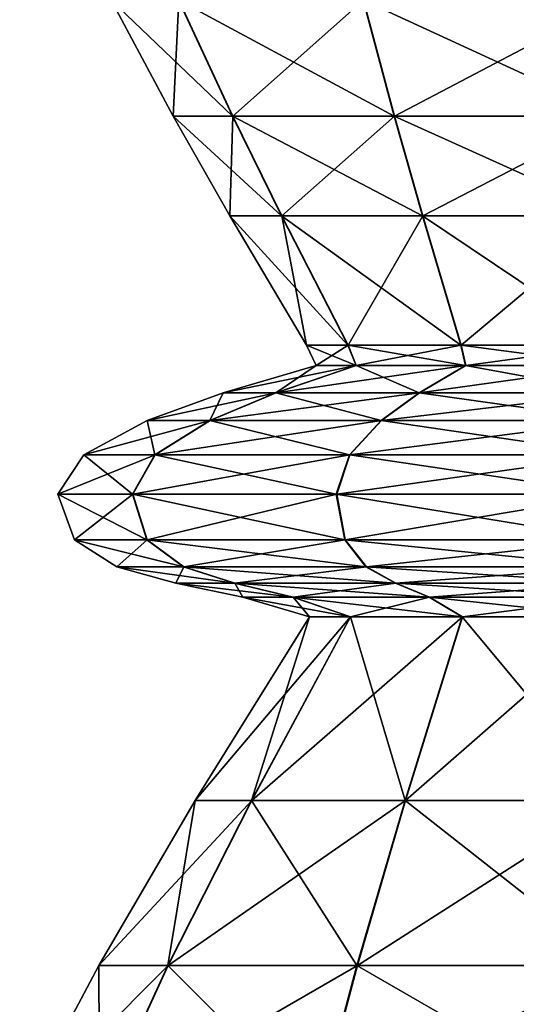
# Model space of a CAD drawing. Units: metres. Extents: x -5.6 to 5.6, y -3.2 to 3.2.
# Drawn here: x 3.9 to 4.1, y -0.8 to -0.4 of the extents above; entities that cross this region are included whole.
import ezdxf

# ---------------------------------------------------------------- set-up
doc = ezdxf.new("R2010")
doc.units = ezdxf.units.M

msp = doc.modelspace()

# ---------------------------------------------------------------- linework, layer by layer
at = {"layer": 'Untitled-1'}
for points in [[(3.926932, -0.384274, 2.843111), (3.976769, -0.431957, 2.752439), (3.952478, -0.431957, 2.843111)], [(3.926932, -0.384274, 2.843111), (3.954644, -0.384274, 2.739668), (3.976769, -0.431957, 2.752439)], [(3.954767, -0.384274, 2.946767), (3.926932, -0.384274, 2.843111), (3.952478, -0.431957, 2.843111)], [(3.926932, -0.384274, -2.506888), (3.976769, -0.431957, -2.59756), (3.952478, -0.431957, -2.506888)], [(3.926932, -0.384274, -2.506888), (3.954644, -0.384274, -2.610331), (3.976769, -0.431957, -2.59756)], [(3.954767, -0.384274, -2.403233), (3.926932, -0.384274, -2.506888), (3.952478, -0.431957, -2.506888)], [(3.954767, -0.384274, 2.946767), (3.952478, -0.431957, 2.843111), (3.976876, -0.431957, 2.933969)], [(3.954767, -0.384274, -2.403233), (3.952478, -0.431957, -2.506888), (3.976876, -0.431957, -2.41603)], [(3.954644, -0.384274, 2.739668), (4.043135, -0.431957, 2.686053), (3.976769, -0.431957, 2.752439)], [(3.954644, -0.384274, 2.739668), (4.030357, -0.384274, 2.663932), (4.043135, -0.431957, 2.686053)], [(3.954644, -0.384274, -2.610331), (4.043135, -0.431957, -2.663946), (3.976769, -0.431957, -2.59756)], [(3.954644, -0.384274, -2.610331), (4.030357, -0.384274, -2.686067), (4.043135, -0.431957, -2.663946)], [(4.03057, -0.384274, 3.022412), (3.954767, -0.384274, 2.946767), (3.976876, -0.431957, 2.933969)], [(4.03057, -0.384274, -2.327587), (3.954767, -0.384274, -2.403233), (3.976876, -0.431957, -2.41603)], [(4.03057, -0.384274, 3.022412), (3.976876, -0.431957, 2.933969), (4.043322, -0.431957, 3.000276)], [(4.03057, -0.384274, -2.327587), (3.976876, -0.431957, -2.41603), (4.043322, -0.431957, -2.349723)], [(4.030357, -0.384274, 2.663932), (4.133799, -0.431957, 2.661736), (4.043135, -0.431957, 2.686053)], [(4.030357, -0.384274, 2.663932), (4.133791, -0.384274, 2.636189), (4.133799, -0.431957, 2.661736)], [(4.030357, -0.384274, -2.686067), (4.133799, -0.431957, -2.688264), (4.043135, -0.431957, -2.663946)], [(4.030357, -0.384274, -2.686067), (4.133791, -0.384274, -2.71381), (4.133799, -0.431957, -2.688264)], [(4.134038, -0.384274, 3.050032), (4.03057, -0.384274, 3.022412), (4.043322, -0.431957, 3.000276)], [(4.134038, -0.384274, -2.299967), (4.03057, -0.384274, -2.327587), (4.043322, -0.431957, -2.349723)], [(4.134038, -0.384274, 3.050032), (4.043322, -0.431957, 3.000276), (4.134015, -0.431957, 3.024486)], [(4.134038, -0.384274, -2.299967), (4.043322, -0.431957, -2.349723), (4.134015, -0.431957, -2.325514)], [(3.952478, -0.431957, 2.843111), (3.996939, -0.472776, 2.764081), (3.975767, -0.472776, 2.843111)], [(3.952478, -0.431957, 2.843111), (3.976769, -0.431957, 2.752439), (3.996939, -0.472776, 2.764081)], [(3.976876, -0.431957, 2.933969), (3.952478, -0.431957, 2.843111), (3.975767, -0.472776, 2.843111)], [(3.952478, -0.431957, -2.506888), (3.996939, -0.472776, -2.585918), (3.975767, -0.472776, -2.506888)], [(3.952478, -0.431957, -2.506888), (3.976769, -0.431957, -2.59756), (3.996939, -0.472776, -2.585918)], [(3.976876, -0.431957, -2.41603), (3.952478, -0.431957, -2.506888), (3.975767, -0.472776, -2.506888)], [(3.976876, -0.431957, 2.933969), (3.975767, -0.472776, 2.843111), (3.997033, -0.472776, 2.922303)], [(3.976876, -0.431957, -2.41603), (3.975767, -0.472776, -2.506888), (3.997033, -0.472776, -2.427696)], [(3.976769, -0.431957, 2.752439), (4.054783, -0.472776, 2.70622), (3.996939, -0.472776, 2.764081)], [(3.976769, -0.431957, 2.752439), (4.043135, -0.431957, 2.686053), (4.054783, -0.472776, 2.70622)], [(3.976769, -0.431957, -2.59756), (4.054783, -0.472776, -2.643779), (3.996939, -0.472776, -2.585918)], [(3.976769, -0.431957, -2.59756), (4.043135, -0.431957, -2.663946), (4.054783, -0.472776, -2.643779)], [(4.043322, -0.431957, 3.000276), (3.976876, -0.431957, 2.933969), (3.997033, -0.472776, 2.922303)], [(4.043322, -0.431957, -2.349723), (3.976876, -0.431957, -2.41603), (3.997033, -0.472776, -2.427696)], [(4.043322, -0.431957, 3.000276), (3.997033, -0.472776, 2.922303), (4.054946, -0.472776, 2.980096)], [(4.043322, -0.431957, -2.349723), (3.997033, -0.472776, -2.427696), (4.054946, -0.472776, -2.369904)], [(4.043135, -0.431957, 2.686053), (4.133806, -0.472776, 2.685025), (4.054783, -0.472776, 2.70622)], [(4.043135, -0.431957, 2.686053), (4.133799, -0.431957, 2.661736), (4.133806, -0.472776, 2.685025)], [(4.043135, -0.431957, -2.663946), (4.133806, -0.472776, -2.664975), (4.054783, -0.472776, -2.643779)], [(4.043135, -0.431957, -2.663946), (4.133799, -0.431957, -2.688264), (4.133806, -0.472776, -2.664975)], [(4.134015, -0.431957, 3.024486), (4.043322, -0.431957, 3.000276), (4.054946, -0.472776, 2.980096)], [(4.134015, -0.431957, -2.325514), (4.043322, -0.431957, -2.349723), (4.054946, -0.472776, -2.369904)], [(4.134015, -0.431957, 3.024486), (4.054946, -0.472776, 2.980096), (4.133995, -0.472776, 3.001197)], [(4.134015, -0.431957, -2.325514), (4.054946, -0.472776, -2.369904), (4.133995, -0.472776, -2.348803)], [(3.975767, -0.472776, 2.843111), (4.024137, -0.525898, 2.779781), (4.007172, -0.525898, 2.843111)], [(3.975767, -0.472776, 2.843111), (3.996939, -0.472776, 2.764081), (4.024137, -0.525898, 2.779781)], [(3.997033, -0.472776, 2.922303), (3.975767, -0.472776, 2.843111), (4.007172, -0.525898, 2.843111)], [(3.975767, -0.472776, -2.506888), (4.024137, -0.525898, -2.570218), (4.007172, -0.525898, -2.506888)], [(3.975767, -0.472776, -2.506888), (3.996939, -0.472776, -2.585918), (4.024137, -0.525898, -2.570218)], [(3.997033, -0.472776, -2.427696), (3.975767, -0.472776, -2.506888), (4.007172, -0.525898, -2.506888)], [(3.996939, -0.472776, 2.764081), (4.070491, -0.525898, 2.733414), (4.024137, -0.525898, 2.779781)], [(3.996939, -0.472776, 2.764081), (4.054783, -0.472776, 2.70622), (4.070491, -0.525898, 2.733414)], [(3.996939, -0.472776, -2.585918), (4.070491, -0.525898, -2.616585), (4.024137, -0.525898, -2.570218)], [(3.996939, -0.472776, -2.585918), (4.054783, -0.472776, -2.643779), (4.070491, -0.525898, -2.616585)], [(4.054946, -0.472776, 2.980096), (3.997033, -0.472776, 2.922303), (4.024213, -0.525898, 2.90657)], [(3.997033, -0.472776, 2.922303), (4.007172, -0.525898, 2.843111), (4.024213, -0.525898, 2.90657)], [(4.054946, -0.472776, -2.369904), (3.997033, -0.472776, -2.427696), (4.024213, -0.525898, -2.443429)], [(3.997033, -0.472776, -2.427696), (4.007172, -0.525898, -2.506888), (4.024213, -0.525898, -2.443429)], [(4.054946, -0.472776, 2.980096), (4.024213, -0.525898, 2.90657), (4.070621, -0.525898, 2.952882)], [(4.054946, -0.472776, -2.369904), (4.024213, -0.525898, -2.443429), (4.070621, -0.525898, -2.397117)], [(4.054783, -0.472776, 2.70622), (4.133816, -0.525898, 2.71643), (4.070491, -0.525898, 2.733414)], [(4.054783, -0.472776, 2.70622), (4.133806, -0.472776, 2.685025), (4.133816, -0.525898, 2.71643)], [(4.054783, -0.472776, -2.643779), (4.133816, -0.525898, -2.63357), (4.070491, -0.525898, -2.616585)], [(4.054783, -0.472776, -2.643779), (4.133806, -0.472776, -2.664975), (4.133816, -0.525898, -2.63357)], [(4.133995, -0.472776, 3.001197), (4.054946, -0.472776, 2.980096), (4.070621, -0.525898, 2.952882)], [(4.133995, -0.472776, -2.348803), (4.054946, -0.472776, -2.369904), (4.070621, -0.525898, -2.397117)], [(4.133995, -0.472776, 3.001197), (4.070621, -0.525898, 2.952882), (4.133966, -0.525898, 2.969792)], [(4.133995, -0.472776, -2.348803), (4.070621, -0.525898, -2.397117), (4.133966, -0.525898, -2.380207)], [(4.007172, -0.525898, 2.843111), (4.027527, -0.534241, 2.781738), (4.011086, -0.534241, 2.843111)], [(4.007172, -0.525898, 2.843111), (4.024137, -0.525898, 2.779781), (4.027527, -0.534241, 2.781738)], [(4.024213, -0.525898, 2.90657), (4.007172, -0.525898, 2.843111), (4.011086, -0.534241, 2.843111)], [(4.007172, -0.525898, -2.506888), (4.027527, -0.534241, -2.568262), (4.011086, -0.534241, -2.506888)], [(4.007172, -0.525898, -2.506888), (4.024137, -0.525898, -2.570218), (4.027527, -0.534241, -2.568262)], [(4.024213, -0.525898, -2.443429), (4.007172, -0.525898, -2.506888), (4.011086, -0.534241, -2.506888)], [(4.024213, -0.525898, 2.90657), (4.011086, -0.534241, 2.843111), (4.027601, -0.534241, 2.90461)], [(4.024213, -0.525898, -2.443429), (4.011086, -0.534241, -2.506888), (4.027601, -0.534241, -2.445389)], [(4.024137, -0.525898, 2.779781), (4.072448, -0.534241, 2.736803), (4.027527, -0.534241, 2.781738)], [(4.024137, -0.525898, 2.779781), (4.070491, -0.525898, 2.733414), (4.072448, -0.534241, 2.736803)], [(4.024137, -0.525898, -2.570218), (4.072448, -0.534241, -2.613196), (4.027527, -0.534241, -2.568262)], [(4.024137, -0.525898, -2.570218), (4.070491, -0.525898, -2.616585), (4.072448, -0.534241, -2.613196)], [(4.070621, -0.525898, 2.952882), (4.024213, -0.525898, 2.90657), (4.027601, -0.534241, 2.90461)], [(4.070621, -0.525898, -2.397117), (4.024213, -0.525898, -2.443429), (4.027601, -0.534241, -2.445389)], [(4.070621, -0.525898, 2.952882), (4.027601, -0.534241, 2.90461), (4.072575, -0.534241, 2.949491)], [(4.070621, -0.525898, -2.397117), (4.027601, -0.534241, -2.445389), (4.072575, -0.534241, -2.400508)], [(4.070491, -0.525898, 2.733414), (4.133817, -0.534241, 2.720343), (4.072448, -0.534241, 2.736803)], [(4.070491, -0.525898, 2.733414), (4.133816, -0.525898, 2.71643), (4.133817, -0.534241, 2.720343)], [(4.070491, -0.525898, -2.616585), (4.133817, -0.534241, -2.629656), (4.072448, -0.534241, -2.613196)], [(4.070491, -0.525898, -2.616585), (4.133816, -0.525898, -2.63357), (4.133817, -0.534241, -2.629656)], [(4.133966, -0.525898, 2.969792), (4.070621, -0.525898, 2.952882), (4.072575, -0.534241, 2.949491)], [(4.133966, -0.525898, -2.380207), (4.070621, -0.525898, -2.397117), (4.072575, -0.534241, -2.400508)], [(4.133966, -0.525898, 2.969792), (4.072575, -0.534241, 2.949491), (4.133963, -0.534241, 2.965878)], [(4.133966, -0.525898, -2.380207), (4.072575, -0.534241, -2.400508), (4.133963, -0.534241, -2.384121)], [(4.011086, -0.534241, 2.843111), (3.994558, -0.545389, 2.762707), (3.973018, -0.545389, 2.843111)], [(4.027601, -0.534241, 2.90461), (3.973018, -0.545389, 2.843111), (3.994653, -0.545389, 2.92368)], [(4.027601, -0.534241, 2.90461), (4.011086, -0.534241, 2.843111), (3.973018, -0.545389, 2.843111)], [(4.011086, -0.534241, -2.506888), (3.994558, -0.545389, -2.587292), (3.973018, -0.545389, -2.506888)], [(4.027601, -0.534241, -2.445389), (3.973018, -0.545389, -2.506888), (3.994653, -0.545389, -2.42632)], [(4.027601, -0.534241, -2.445389), (4.011086, -0.534241, -2.506888), (3.973018, -0.545389, -2.506888)], [(4.011086, -0.534241, 2.843111), (4.027527, -0.534241, 2.781738), (3.994558, -0.545389, 2.762707)], [(4.027527, -0.534241, 2.781738), (4.053408, -0.545389, 2.703839), (3.994558, -0.545389, 2.762707)], [(4.011086, -0.534241, -2.506888), (4.027527, -0.534241, -2.568262), (3.994558, -0.545389, -2.587292)], [(4.027527, -0.534241, -2.568262), (4.053408, -0.545389, -2.64616), (3.994558, -0.545389, -2.587292)], [(4.072575, -0.534241, 2.949491), (3.994653, -0.545389, 2.92368), (4.053573, -0.545389, 2.982478)], [(4.072575, -0.534241, 2.949491), (4.027601, -0.534241, 2.90461), (3.994653, -0.545389, 2.92368)], [(4.072575, -0.534241, -2.400508), (3.994653, -0.545389, -2.42632), (4.053573, -0.545389, -2.367522)], [(4.072575, -0.534241, -2.400508), (4.027601, -0.534241, -2.445389), (3.994653, -0.545389, -2.42632)], [(4.027527, -0.534241, 2.781738), (4.072448, -0.534241, 2.736803), (4.053408, -0.545389, 2.703839)], [(4.027527, -0.534241, -2.568262), (4.072448, -0.534241, -2.613196), (4.053408, -0.545389, -2.64616)], [(4.072448, -0.534241, 2.736803), (4.133806, -0.545389, 2.682275), (4.053408, -0.545389, 2.703839)], [(4.072448, -0.534241, -2.613196), (4.133806, -0.545389, -2.667724), (4.053408, -0.545389, -2.64616)], [(4.133963, -0.534241, 2.965878), (4.053573, -0.545389, 2.982478), (4.133996, -0.545389, 3.003946)], [(4.133963, -0.534241, 2.965878), (4.072575, -0.534241, 2.949491), (4.053573, -0.545389, 2.982478)], [(4.133963, -0.534241, -2.384121), (4.053573, -0.545389, -2.367522), (4.133996, -0.545389, -2.346053)], [(4.133963, -0.534241, -2.384121), (4.072575, -0.534241, -2.400508), (4.053573, -0.545389, -2.367522)], [(4.072448, -0.534241, 2.736803), (4.133817, -0.534241, 2.720343), (4.133806, -0.545389, 2.682275)], [(4.072448, -0.534241, -2.613196), (4.133817, -0.534241, -2.629656), (4.133806, -0.545389, -2.667724)], [(3.973018, -0.545389, 2.843111), (3.967482, -0.556701, 2.747079), (3.941756, -0.556701, 2.843111)], [(3.994653, -0.545389, 2.92368), (3.941756, -0.556701, 2.843111), (3.967596, -0.556701, 2.93934)], [(3.994653, -0.545389, 2.92368), (3.973018, -0.545389, 2.843111), (3.941756, -0.556701, 2.843111)], [(3.973018, -0.545389, -2.506888), (3.967482, -0.556701, -2.602921), (3.941756, -0.556701, -2.506888)], [(3.994653, -0.545389, -2.42632), (3.941756, -0.556701, -2.506888), (3.967596, -0.556701, -2.410659)], [(3.994653, -0.545389, -2.42632), (3.973018, -0.545389, -2.506888), (3.941756, -0.556701, -2.506888)], [(3.973018, -0.545389, 2.843111), (3.994558, -0.545389, 2.762707), (3.967482, -0.556701, 2.747079)], [(3.994558, -0.545389, 2.762707), (4.037771, -0.556701, 2.676768), (3.967482, -0.556701, 2.747079)], [(3.973018, -0.545389, -2.506888), (3.994558, -0.545389, -2.587292), (3.967482, -0.556701, -2.602921)], [(3.994558, -0.545389, -2.587292), (4.037771, -0.556701, -2.673231), (3.967482, -0.556701, -2.602921)], [(4.053573, -0.545389, 2.982478), (3.967596, -0.556701, 2.93934), (4.037969, -0.556701, 3.009567)], [(4.053573, -0.545389, 2.982478), (3.994653, -0.545389, 2.92368), (3.967596, -0.556701, 2.93934)], [(4.053573, -0.545389, -2.367522), (3.967596, -0.556701, -2.410659), (4.037969, -0.556701, -2.340432)], [(4.053573, -0.545389, -2.367522), (3.994653, -0.545389, -2.42632), (3.967596, -0.556701, -2.410659)], [(3.994558, -0.545389, 2.762707), (4.053408, -0.545389, 2.703839), (4.037771, -0.556701, 2.676768)], [(3.994558, -0.545389, -2.587292), (4.053408, -0.545389, -2.64616), (4.037771, -0.556701, -2.673231)], [(4.053408, -0.545389, 2.703839), (4.133796, -0.556701, 2.651013), (4.037771, -0.556701, 2.676768)], [(4.053408, -0.545389, -2.64616), (4.133796, -0.556701, -2.698986), (4.037771, -0.556701, -2.673231)], [(4.133996, -0.545389, 3.003946), (4.037969, -0.556701, 3.009567), (4.134024, -0.556701, 3.035208)], [(4.133996, -0.545389, 3.003946), (4.053573, -0.545389, 2.982478), (4.037969, -0.556701, 3.009567)], [(4.133996, -0.545389, -2.346053), (4.037969, -0.556701, -2.340432), (4.134024, -0.556701, -2.314791)], [(4.133996, -0.545389, -2.346053), (4.053573, -0.545389, -2.367522), (4.037969, -0.556701, -2.340432)], [(4.053408, -0.545389, 2.703839), (4.133806, -0.545389, 2.682275), (4.133796, -0.556701, 2.651013)], [(4.053408, -0.545389, -2.64616), (4.133806, -0.545389, -2.667724), (4.133796, -0.556701, -2.698986)], [(3.941756, -0.556701, 2.843111), (3.944957, -0.570834, 2.734076), (3.915747, -0.570834, 2.843111)], [(3.967596, -0.556701, 2.93934), (3.915747, -0.570834, 2.843111), (3.945086, -0.570834, 2.952369)], [(3.967596, -0.556701, 2.93934), (3.941756, -0.556701, 2.843111), (3.915747, -0.570834, 2.843111)], [(3.941756, -0.556701, -2.506888), (3.944957, -0.570834, -2.615923), (3.915747, -0.570834, -2.506888)], [(3.967596, -0.556701, -2.410659), (3.915747, -0.570834, -2.506888), (3.945086, -0.570834, -2.39763)], [(3.967596, -0.556701, -2.410659), (3.941756, -0.556701, -2.506888), (3.915747, -0.570834, -2.506888)], [(3.941756, -0.556701, 2.843111), (3.967482, -0.556701, 2.747079), (3.944957, -0.570834, 2.734076)], [(3.941756, -0.556701, -2.506888), (3.967482, -0.556701, -2.602921), (3.944957, -0.570834, -2.615923)], [(3.967482, -0.556701, 2.747079), (4.024763, -0.570834, 2.654247), (3.944957, -0.570834, 2.734076)], [(3.967482, -0.556701, -2.602921), (4.024763, -0.570834, -2.695752), (3.944957, -0.570834, -2.615923)], [(4.037969, -0.556701, 3.009567), (3.945086, -0.570834, 2.952369), (4.024987, -0.570834, 3.032104)], [(4.037969, -0.556701, 3.009567), (3.967596, -0.556701, 2.93934), (3.945086, -0.570834, 2.952369)], [(4.037969, -0.556701, -2.340432), (3.945086, -0.570834, -2.39763), (4.024987, -0.570834, -2.317895)], [(4.037969, -0.556701, -2.340432), (3.967596, -0.556701, -2.410659), (3.945086, -0.570834, -2.39763)], [(3.967482, -0.556701, 2.747079), (4.037771, -0.556701, 2.676768), (4.024763, -0.570834, 2.654247)], [(3.967482, -0.556701, -2.602921), (4.037771, -0.556701, -2.673231), (4.024763, -0.570834, -2.695752)], [(4.037771, -0.556701, 2.676768), (4.133789, -0.570834, 2.625005), (4.024763, -0.570834, 2.654247)], [(4.037771, -0.556701, -2.673231), (4.133789, -0.570834, -2.724995), (4.024763, -0.570834, -2.695752)], [(4.134024, -0.556701, 3.035208), (4.024987, -0.570834, 3.032104), (4.134047, -0.570834, 3.061217)], [(4.134024, -0.556701, 3.035208), (4.037969, -0.556701, 3.009567), (4.024987, -0.570834, 3.032104)], [(4.134024, -0.556701, -2.314791), (4.024987, -0.570834, -2.317895), (4.134047, -0.570834, -2.288782)], [(4.134024, -0.556701, -2.314791), (4.037969, -0.556701, -2.340432), (4.024987, -0.570834, -2.317895)], [(4.037771, -0.556701, 2.676768), (4.133796, -0.556701, 2.651013), (4.133789, -0.570834, 2.625005)], [(4.037771, -0.556701, -2.673231), (4.133796, -0.556701, -2.698986), (4.133789, -0.570834, -2.724995)], [(3.915747, -0.570834, 2.843111), (3.935688, -0.587034, 2.728726), (3.905045, -0.587034, 2.843111)], [(3.945086, -0.570834, 2.952369), (3.905045, -0.587034, 2.843111), (3.935824, -0.587034, 2.957731)], [(3.945086, -0.570834, 2.952369), (3.915747, -0.570834, 2.843111), (3.905045, -0.587034, 2.843111)], [(3.915747, -0.570834, -2.506888), (3.935688, -0.587034, -2.621273), (3.905045, -0.587034, -2.506888)], [(3.945086, -0.570834, -2.39763), (3.905045, -0.587034, -2.506888), (3.935824, -0.587034, -2.392269)], [(3.945086, -0.570834, -2.39763), (3.915747, -0.570834, -2.506888), (3.905045, -0.587034, -2.506888)], [(3.915747, -0.570834, 2.843111), (3.944957, -0.570834, 2.734076), (3.935688, -0.587034, 2.728726)], [(3.915747, -0.570834, -2.506888), (3.944957, -0.570834, -2.615923), (3.935688, -0.587034, -2.621273)], [(3.944957, -0.570834, 2.734076), (4.01941, -0.587034, 2.644979), (3.935688, -0.587034, 2.728726)], [(3.944957, -0.570834, -2.615923), (4.01941, -0.587034, -2.70502), (3.935688, -0.587034, -2.621273)], [(4.024987, -0.570834, 3.032104), (3.935824, -0.587034, 2.957731), (4.019645, -0.587034, 3.041378)], [(4.024987, -0.570834, 3.032104), (3.945086, -0.570834, 2.952369), (3.935824, -0.587034, 2.957731)], [(4.024987, -0.570834, -2.317895), (3.935824, -0.587034, -2.392269), (4.019645, -0.587034, -2.308621)], [(4.024987, -0.570834, -2.317895), (3.945086, -0.570834, -2.39763), (3.935824, -0.587034, -2.392269)], [(3.944957, -0.570834, 2.734076), (4.024763, -0.570834, 2.654247), (4.01941, -0.587034, 2.644979)], [(3.944957, -0.570834, -2.615923), (4.024763, -0.570834, -2.695752), (4.01941, -0.587034, -2.70502)], [(4.024763, -0.570834, 2.654247), (4.133785, -0.587034, 2.614302), (4.01941, -0.587034, 2.644979)], [(4.024763, -0.570834, -2.695752), (4.133785, -0.587034, -2.735698), (4.01941, -0.587034, -2.70502)], [(4.134047, -0.570834, 3.061217), (4.019645, -0.587034, 3.041378), (4.134057, -0.587034, 3.071919)], [(4.134047, -0.570834, 3.061217), (4.024987, -0.570834, 3.032104), (4.019645, -0.587034, 3.041378)], [(4.134047, -0.570834, -2.288782), (4.019645, -0.587034, -2.308621), (4.134057, -0.587034, -2.27808)], [(4.134047, -0.570834, -2.288782), (4.024987, -0.570834, -2.317895), (4.019645, -0.587034, -2.308621)], [(4.024763, -0.570834, 2.654247), (4.133789, -0.570834, 2.625005), (4.133785, -0.587034, 2.614302)], [(4.024763, -0.570834, -2.695752), (4.133789, -0.570834, -2.724995), (4.133785, -0.587034, -2.735698)], [(3.905045, -0.587034, 2.843111), (3.941632, -0.605733, 2.732157), (3.911908, -0.605733, 2.843111)], [(3.905045, -0.587034, 2.843111), (3.935688, -0.587034, 2.728726), (3.941632, -0.605733, 2.732157)], [(3.935824, -0.587034, 2.957731), (3.905045, -0.587034, 2.843111), (3.911908, -0.605733, 2.843111)], [(3.905045, -0.587034, -2.506888), (3.941632, -0.605733, -2.617842), (3.911908, -0.605733, -2.506888)], [(3.905045, -0.587034, -2.506888), (3.935688, -0.587034, -2.621273), (3.941632, -0.605733, -2.617842)], [(3.935824, -0.587034, -2.392269), (3.905045, -0.587034, -2.506888), (3.911908, -0.605733, -2.506888)], [(3.935824, -0.587034, 2.957731), (3.911908, -0.605733, 2.843111), (3.941764, -0.605733, 2.954293)], [(3.935824, -0.587034, -2.392269), (3.911908, -0.605733, -2.506888), (3.941764, -0.605733, -2.395707)], [(3.935688, -0.587034, 2.728726), (4.022842, -0.605733, 2.650922), (3.941632, -0.605733, 2.732157)], [(3.935688, -0.587034, 2.728726), (4.01941, -0.587034, 2.644979), (4.022842, -0.605733, 2.650922)], [(3.935688, -0.587034, -2.621273), (4.022842, -0.605733, -2.699077), (3.941632, -0.605733, -2.617842)], [(3.935688, -0.587034, -2.621273), (4.01941, -0.587034, -2.70502), (4.022842, -0.605733, -2.699077)], [(4.019645, -0.587034, 3.041378), (3.935824, -0.587034, 2.957731), (3.941764, -0.605733, 2.954293)], [(4.019645, -0.587034, -2.308621), (3.935824, -0.587034, -2.392269), (3.941764, -0.605733, -2.395707)], [(4.019645, -0.587034, 3.041378), (3.941764, -0.605733, 2.954293), (4.023071, -0.605733, 3.035431)], [(4.019645, -0.587034, -2.308621), (3.941764, -0.605733, -2.395707), (4.023071, -0.605733, -2.314569)], [(4.01941, -0.587034, 2.644979), (4.133787, -0.605733, 2.621165), (4.022842, -0.605733, 2.650922)], [(4.01941, -0.587034, 2.644979), (4.133785, -0.587034, 2.614302), (4.133787, -0.605733, 2.621165)], [(4.01941, -0.587034, -2.70502), (4.133787, -0.605733, -2.728834), (4.022842, -0.605733, -2.699077)], [(4.01941, -0.587034, -2.70502), (4.133785, -0.587034, -2.735698), (4.133787, -0.605733, -2.728834)], [(4.134057, -0.587034, 3.071919), (4.019645, -0.587034, 3.041378), (4.023071, -0.605733, 3.035431)], [(4.134057, -0.587034, -2.27808), (4.019645, -0.587034, -2.308621), (4.023071, -0.605733, -2.314569)], [(4.134057, -0.587034, 3.071919), (4.023071, -0.605733, 3.035431), (4.134051, -0.605733, 3.065056)], [(4.134057, -0.587034, -2.27808), (4.023071, -0.605733, -2.314569), (4.134051, -0.605733, -2.284943)], [(3.911908, -0.605733, 2.843111), (3.956661, -0.616764, 2.740833), (3.929261, -0.616764, 2.843111)], [(3.911908, -0.605733, 2.843111), (3.941632, -0.605733, 2.732157), (3.956661, -0.616764, 2.740833)], [(3.941764, -0.605733, 2.954293), (3.911908, -0.605733, 2.843111), (3.929261, -0.616764, 2.843111)], [(3.911908, -0.605733, -2.506888), (3.956661, -0.616764, -2.609167), (3.929261, -0.616764, -2.506888)], [(3.911908, -0.605733, -2.506888), (3.941632, -0.605733, -2.617842), (3.956661, -0.616764, -2.609167)], [(3.941764, -0.605733, -2.395707), (3.911908, -0.605733, -2.506888), (3.929261, -0.616764, -2.506888)], [(3.941764, -0.605733, 2.954293), (3.929261, -0.616764, 2.843111), (3.956782, -0.616764, 2.945599)], [(3.941764, -0.605733, -2.395707), (3.929261, -0.616764, -2.506888), (3.956782, -0.616764, -2.4044)], [(3.941632, -0.605733, 2.732157), (4.031522, -0.616764, 2.665949), (3.956661, -0.616764, 2.740833)], [(3.941632, -0.605733, 2.732157), (4.022842, -0.605733, 2.650922), (4.031522, -0.616764, 2.665949)], [(3.941632, -0.605733, -2.617842), (4.031522, -0.616764, -2.68405), (3.956661, -0.616764, -2.609167)], [(3.941632, -0.605733, -2.617842), (4.022842, -0.605733, -2.699077), (4.031522, -0.616764, -2.68405)], [(4.023071, -0.605733, 3.035431), (3.941764, -0.605733, 2.954293), (3.956782, -0.616764, 2.945599)], [(4.023071, -0.605733, -2.314569), (3.941764, -0.605733, -2.395707), (3.956782, -0.616764, -2.4044)], [(4.023071, -0.605733, 3.035431), (3.956782, -0.616764, 2.945599), (4.031733, -0.616764, 3.020394)], [(4.023071, -0.605733, -2.314569), (3.956782, -0.616764, -2.4044), (4.031733, -0.616764, -2.329606)], [(4.022842, -0.605733, 2.650922), (4.133792, -0.616764, 2.638519), (4.031522, -0.616764, 2.665949)], [(4.022842, -0.605733, 2.650922), (4.133787, -0.605733, 2.621165), (4.133792, -0.616764, 2.638519)], [(4.022842, -0.605733, -2.699077), (4.133792, -0.616764, -2.71148), (4.031522, -0.616764, -2.68405)], [(4.022842, -0.605733, -2.699077), (4.133787, -0.605733, -2.728834), (4.133792, -0.616764, -2.71148)], [(4.134051, -0.605733, 3.065056), (4.023071, -0.605733, 3.035431), (4.031733, -0.616764, 3.020394)], [(4.134051, -0.605733, -2.284943), (4.023071, -0.605733, -2.314569), (4.031733, -0.616764, -2.329606)], [(4.134051, -0.605733, 3.065056), (4.031733, -0.616764, 3.020394), (4.134035, -0.616764, 3.047703)], [(4.134051, -0.605733, -2.284943), (4.031733, -0.616764, -2.329606), (4.134035, -0.616764, -2.302297)], [(3.929261, -0.616764, 2.843111), (3.97767, -0.623471, 2.752959), (3.953519, -0.623471, 2.843111)], [(3.929261, -0.616764, 2.843111), (3.956661, -0.616764, 2.740833), (3.97767, -0.623471, 2.752959)], [(3.956782, -0.616764, 2.945599), (3.929261, -0.616764, 2.843111), (3.953519, -0.623471, 2.843111)], [(3.929261, -0.616764, -2.506888), (3.97767, -0.623471, -2.59704), (3.953519, -0.623471, -2.506888)], [(3.929261, -0.616764, -2.506888), (3.956661, -0.616764, -2.609167), (3.97767, -0.623471, -2.59704)], [(3.956782, -0.616764, -2.4044), (3.929261, -0.616764, -2.506888), (3.953519, -0.623471, -2.506888)], [(3.956782, -0.616764, 2.945599), (3.953519, -0.623471, 2.843111), (3.977778, -0.623471, 2.933448)], [(3.956782, -0.616764, -2.4044), (3.953519, -0.623471, -2.506888), (3.977778, -0.623471, -2.416552)], [(3.956661, -0.616764, 2.740833), (4.043655, -0.623471, 2.686955), (3.97767, -0.623471, 2.752959)], [(3.956661, -0.616764, 2.740833), (4.031522, -0.616764, 2.665949), (4.043655, -0.623471, 2.686955)], [(3.956661, -0.616764, -2.609167), (4.043655, -0.623471, -2.663045), (3.97767, -0.623471, -2.59704)], [(3.956661, -0.616764, -2.609167), (4.031522, -0.616764, -2.68405), (4.043655, -0.623471, -2.663045)], [(4.031733, -0.616764, 3.020394), (3.956782, -0.616764, 2.945599), (3.977778, -0.623471, 2.933448)], [(4.031733, -0.616764, -2.329606), (3.956782, -0.616764, -2.4044), (3.977778, -0.623471, -2.416552)], [(4.031733, -0.616764, 3.020394), (3.977778, -0.623471, 2.933448), (4.04384, -0.623471, 2.999373)], [(4.031733, -0.616764, -2.329606), (3.977778, -0.623471, -2.416552), (4.04384, -0.623471, -2.350626)], [(4.031522, -0.616764, 2.665949), (4.1338, -0.623471, 2.662777), (4.043655, -0.623471, 2.686955)], [(4.031522, -0.616764, 2.665949), (4.133792, -0.616764, 2.638519), (4.1338, -0.623471, 2.662777)], [(4.031522, -0.616764, -2.68405), (4.1338, -0.623471, -2.687222), (4.043655, -0.623471, -2.663045)], [(4.031522, -0.616764, -2.68405), (4.133792, -0.616764, -2.71148), (4.1338, -0.623471, -2.687222)], [(4.134035, -0.616764, 3.047703), (4.031733, -0.616764, 3.020394), (4.04384, -0.623471, 2.999373)], [(4.134035, -0.616764, -2.302297), (4.031733, -0.616764, -2.329606), (4.04384, -0.623471, -2.350626)], [(4.134035, -0.616764, 3.047703), (4.04384, -0.623471, 2.999373), (4.134014, -0.623471, 3.023445)], [(4.134035, -0.616764, -2.302297), (4.04384, -0.623471, -2.350626), (4.134014, -0.623471, -2.326555)], [(3.953519, -0.623471, 2.843111), (4.001552, -0.629199, 2.766744), (3.981094, -0.629199, 2.843111)], [(3.953519, -0.623471, 2.843111), (3.97767, -0.623471, 2.752959), (4.001552, -0.629199, 2.766744)], [(3.977778, -0.623471, 2.933448), (3.953519, -0.623471, 2.843111), (3.981094, -0.629199, 2.843111)], [(3.953519, -0.623471, -2.506888), (4.001552, -0.629199, -2.583255), (3.981094, -0.629199, -2.506888)], [(3.953519, -0.623471, -2.506888), (3.97767, -0.623471, -2.59704), (4.001552, -0.629199, -2.583255)], [(3.977778, -0.623471, -2.416552), (3.953519, -0.623471, -2.506888), (3.981094, -0.629199, -2.506888)], [(3.97767, -0.623471, 2.752959), (4.057447, -0.629199, 2.710832), (4.001552, -0.629199, 2.766744)], [(3.97767, -0.623471, 2.752959), (4.043655, -0.623471, 2.686955), (4.057447, -0.629199, 2.710832)], [(3.97767, -0.623471, -2.59704), (4.057447, -0.629199, -2.639167), (4.001552, -0.629199, -2.583255)], [(3.97767, -0.623471, -2.59704), (4.043655, -0.623471, -2.663045), (4.057447, -0.629199, -2.639167)], [(4.04384, -0.623471, 2.999373), (3.977778, -0.623471, 2.933448), (4.001643, -0.629199, 2.919634)], [(3.977778, -0.623471, 2.933448), (3.981094, -0.629199, 2.843111), (4.001643, -0.629199, 2.919634)], [(4.04384, -0.623471, -2.350626), (3.977778, -0.623471, -2.416552), (4.001643, -0.629199, -2.430365)], [(3.977778, -0.623471, -2.416552), (3.981094, -0.629199, -2.506888), (4.001643, -0.629199, -2.430365)], [(4.04384, -0.623471, 2.999373), (4.001643, -0.629199, 2.919634), (4.057604, -0.629199, 2.97548)], [(4.04384, -0.623471, -2.350626), (4.001643, -0.629199, -2.430365), (4.057604, -0.629199, -2.37452)], [(4.043655, -0.623471, 2.686955), (4.133808, -0.629199, 2.690351), (4.057447, -0.629199, 2.710832)], [(4.043655, -0.623471, 2.686955), (4.1338, -0.623471, 2.662777), (4.133808, -0.629199, 2.690351)], [(4.043655, -0.623471, -2.663045), (4.133808, -0.629199, -2.659648), (4.057447, -0.629199, -2.639167)], [(4.043655, -0.623471, -2.663045), (4.1338, -0.623471, -2.687222), (4.133808, -0.629199, -2.659648)], [(4.134014, -0.623471, 3.023445), (4.04384, -0.623471, 2.999373), (4.057604, -0.629199, 2.97548)], [(4.134014, -0.623471, -2.326555), (4.04384, -0.623471, -2.350626), (4.057604, -0.629199, -2.37452)], [(4.134014, -0.623471, 3.023445), (4.057604, -0.629199, 2.97548), (4.133989, -0.629199, 2.99587)], [(4.134014, -0.623471, -2.326555), (4.057604, -0.629199, -2.37452), (4.133989, -0.629199, -2.354129)], [(3.981094, -0.629199, 2.843111), (4.0252, -0.637292, 2.780394), (4.008398, -0.637292, 2.843111)], [(3.981094, -0.629199, 2.843111), (4.001552, -0.629199, 2.766744), (4.0252, -0.637292, 2.780394)], [(4.001643, -0.629199, 2.919634), (3.981094, -0.629199, 2.843111), (4.008398, -0.637292, 2.843111)], [(3.981094, -0.629199, -2.506888), (4.0252, -0.637292, -2.569605), (4.008398, -0.637292, -2.506888)], [(3.981094, -0.629199, -2.506888), (4.001552, -0.629199, -2.583255), (4.0252, -0.637292, -2.569605)], [(4.001643, -0.629199, -2.430365), (3.981094, -0.629199, -2.506888), (4.008398, -0.637292, -2.506888)], [(4.001552, -0.629199, 2.766744), (4.071104, -0.637292, 2.734476), (4.0252, -0.637292, 2.780394)], [(4.001552, -0.629199, 2.766744), (4.057447, -0.629199, 2.710832), (4.071104, -0.637292, 2.734476)], [(4.001552, -0.629199, -2.583255), (4.071104, -0.637292, -2.615523), (4.0252, -0.637292, -2.569605)], [(4.001552, -0.629199, -2.583255), (4.057447, -0.629199, -2.639167), (4.071104, -0.637292, -2.615523)], [(4.057604, -0.629199, 2.97548), (4.001643, -0.629199, 2.919634), (4.025274, -0.637292, 2.905956)], [(4.001643, -0.629199, 2.919634), (4.008398, -0.637292, 2.843111), (4.025274, -0.637292, 2.905956)], [(4.057604, -0.629199, -2.37452), (4.001643, -0.629199, -2.430365), (4.025274, -0.637292, -2.444043)], [(4.001643, -0.629199, -2.430365), (4.008398, -0.637292, -2.506888), (4.025274, -0.637292, -2.444043)], [(4.057604, -0.629199, 2.97548), (4.025274, -0.637292, 2.905956), (4.071233, -0.637292, 2.95182)], [(4.057604, -0.629199, -2.37452), (4.025274, -0.637292, -2.444043), (4.071233, -0.637292, -2.398179)], [(4.057447, -0.629199, 2.710832), (4.133816, -0.637292, 2.717656), (4.071104, -0.637292, 2.734476)], [(4.057447, -0.629199, 2.710832), (4.133808, -0.629199, 2.690351), (4.133816, -0.637292, 2.717656)], [(4.057447, -0.629199, -2.639167), (4.133816, -0.637292, -2.632344), (4.071104, -0.637292, -2.615523)], [(4.057447, -0.629199, -2.639167), (4.133808, -0.629199, -2.659648), (4.133816, -0.637292, -2.632344)], [(4.133989, -0.629199, 2.99587), (4.057604, -0.629199, 2.97548), (4.071233, -0.637292, 2.95182)], [(4.133989, -0.629199, -2.354129), (4.057604, -0.629199, -2.37452), (4.071233, -0.637292, -2.398179)], [(4.133989, -0.629199, 2.99587), (4.071233, -0.637292, 2.95182), (4.133965, -0.637292, 2.968566)], [(4.133989, -0.629199, -2.354129), (4.071233, -0.637292, -2.398179), (4.133965, -0.637292, -2.381434)], [(4.008398, -0.637292, 2.843111), (3.984606, -0.712585, 2.756963), (3.961527, -0.712585, 2.843111)], [(4.025274, -0.637292, 2.905956), (3.961527, -0.712585, 2.843111), (3.984708, -0.712585, 2.929437)], [(4.025274, -0.637292, 2.905956), (4.008398, -0.637292, 2.843111), (3.961527, -0.712585, 2.843111)], [(4.008398, -0.637292, -2.506888), (3.984606, -0.712585, -2.593037), (3.961527, -0.712585, -2.506888)], [(4.025274, -0.637292, -2.444043), (3.961527, -0.712585, -2.506888), (3.984708, -0.712585, -2.420563)], [(4.025274, -0.637292, -2.444043), (4.008398, -0.637292, -2.506888), (3.961527, -0.712585, -2.506888)], [(4.008398, -0.637292, 2.843111), (4.0252, -0.637292, 2.780394), (3.984606, -0.712585, 2.756963)], [(4.0252, -0.637292, 2.780394), (4.04766, -0.712585, 2.693889), (3.984606, -0.712585, 2.756963)], [(4.008398, -0.637292, -2.506888), (4.0252, -0.637292, -2.569605), (3.984606, -0.712585, -2.593037)], [(4.0252, -0.637292, -2.569605), (4.04766, -0.712585, -2.656111), (3.984606, -0.712585, -2.593037)], [(4.071233, -0.637292, 2.95182), (3.984708, -0.712585, 2.929437), (4.047838, -0.712585, 2.992435)], [(4.071233, -0.637292, 2.95182), (4.025274, -0.637292, 2.905956), (3.984708, -0.712585, 2.929437)], [(4.071233, -0.637292, -2.398179), (3.984708, -0.712585, -2.420563), (4.047838, -0.712585, -2.357564)], [(4.071233, -0.637292, -2.398179), (4.025274, -0.637292, -2.444043), (3.984708, -0.712585, -2.420563)], [(4.0252, -0.637292, 2.780394), (4.071104, -0.637292, 2.734476), (4.04766, -0.712585, 2.693889)], [(4.0252, -0.637292, -2.569605), (4.071104, -0.637292, -2.615523), (4.04766, -0.712585, -2.656111)], [(4.071104, -0.637292, 2.734476), (4.133802, -0.712585, 2.670784), (4.04766, -0.712585, 2.693889)], [(4.071104, -0.637292, -2.615523), (4.133802, -0.712585, -2.679215), (4.04766, -0.712585, -2.656111)], [(4.133965, -0.637292, 2.968566), (4.047838, -0.712585, 2.992435), (4.134007, -0.712585, 3.015437)], [(4.133965, -0.637292, 2.968566), (4.071233, -0.637292, 2.95182), (4.047838, -0.712585, 2.992435)], [(4.133965, -0.637292, -2.381434), (4.047838, -0.712585, -2.357564), (4.134007, -0.712585, -2.334562)], [(4.133965, -0.637292, -2.381434), (4.071233, -0.637292, -2.398179), (4.047838, -0.712585, -2.357564)], [(4.071104, -0.637292, 2.734476), (4.133816, -0.637292, 2.717656), (4.133802, -0.712585, 2.670784)], [(4.071104, -0.637292, -2.615523), (4.133816, -0.637292, -2.632344), (4.133802, -0.712585, -2.679215)], [(3.961527, -0.712585, 2.843111), (3.950304, -0.780295, 2.737163), (3.921921, -0.780295, 2.843111)], [(3.984708, -0.712585, 2.929437), (3.921921, -0.780295, 2.843111), (3.95043, -0.780295, 2.949276)], [(3.984708, -0.712585, 2.929437), (3.961527, -0.712585, 2.843111), (3.921921, -0.780295, 2.843111)], [(3.961527, -0.712585, -2.506888), (3.950304, -0.780295, -2.612836), (3.921921, -0.780295, -2.506888)], [(3.984708, -0.712585, -2.420563), (3.921921, -0.780295, -2.506888), (3.95043, -0.780295, -2.400723)], [(3.984708, -0.712585, -2.420563), (3.961527, -0.712585, -2.506888), (3.921921, -0.780295, -2.506888)], [(3.961527, -0.712585, 2.843111), (3.984606, -0.712585, 2.756963), (3.950304, -0.780295, 2.737163)], [(3.984606, -0.712585, 2.756963), (4.027851, -0.780295, 2.659593), (3.950304, -0.780295, 2.737163)], [(3.961527, -0.712585, -2.506888), (3.984606, -0.712585, -2.593037), (3.950304, -0.780295, -2.612836)], [(3.984606, -0.712585, -2.593037), (4.027851, -0.780295, -2.690406), (3.950304, -0.780295, -2.612836)], [(4.047838, -0.712585, 2.992435), (3.95043, -0.780295, 2.949276), (4.028069, -0.780295, 3.026754)], [(4.047838, -0.712585, 2.992435), (3.984708, -0.712585, 2.929437), (3.95043, -0.780295, 2.949276)], [(4.047838, -0.712585, -2.357564), (3.95043, -0.780295, -2.400723), (4.028069, -0.780295, -2.323245)], [(4.047838, -0.712585, -2.357564), (3.984708, -0.712585, -2.420563), (3.95043, -0.780295, -2.400723)], [(3.984606, -0.712585, 2.756963), (4.04766, -0.712585, 2.693889), (4.027851, -0.780295, 2.659593)], [(3.984606, -0.712585, -2.593037), (4.04766, -0.712585, -2.656111), (4.027851, -0.780295, -2.690406)], [(4.04766, -0.712585, 2.693889), (4.13379, -0.780295, 2.631179), (4.027851, -0.780295, 2.659593)], [(4.04766, -0.712585, -2.656111), (4.13379, -0.780295, -2.718821), (4.027851, -0.780295, -2.690406)], [(4.134007, -0.712585, 3.015437), (4.028069, -0.780295, 3.026754), (4.134042, -0.780295, 3.055043)], [(4.134007, -0.712585, 3.015437), (4.047838, -0.712585, 2.992435), (4.028069, -0.780295, 3.026754)], [(4.134007, -0.712585, -2.334562), (4.028069, -0.780295, -2.323245), (4.134042, -0.780295, -2.294956)], [(4.134007, -0.712585, -2.334562), (4.047838, -0.712585, -2.357564), (4.028069, -0.780295, -2.323245)], [(4.04766, -0.712585, 2.693889), (4.133802, -0.712585, 2.670784), (4.13379, -0.780295, 2.631179)], [(4.04766, -0.712585, -2.656111), (4.133802, -0.712585, -2.679215), (4.13379, -0.780295, -2.718821)], [(3.921921, -0.780295, 2.843111), (3.922184, -0.841456, 2.720932), (3.889453, -0.841456, 2.843111)], [(3.95043, -0.780295, 2.949276), (3.889453, -0.841456, 2.843111), (3.922329, -0.841456, 2.965541)], [(3.95043, -0.780295, 2.949276), (3.921921, -0.780295, 2.843111), (3.889453, -0.841456, 2.843111)], [(3.921921, -0.780295, -2.506888), (3.922184, -0.841456, -2.629068), (3.889453, -0.841456, -2.506888)], [(3.95043, -0.780295, -2.400723), (3.889453, -0.841456, -2.506888), (3.922329, -0.841456, -2.384458)], [(3.95043, -0.780295, -2.400723), (3.921921, -0.780295, -2.506888), (3.889453, -0.841456, -2.506888)], [(3.921921, -0.780295, 2.843111), (3.950304, -0.780295, 2.737163), (3.922184, -0.841456, 2.720932)], [(3.921921, -0.780295, -2.506888), (3.950304, -0.780295, -2.612836), (3.922184, -0.841456, -2.629068)], [(3.950304, -0.780295, 2.737163), (4.011611, -0.841456, 2.631478), (3.922184, -0.841456, 2.720932)], [(3.950304, -0.780295, -2.612836), (4.011611, -0.841456, -2.718522), (3.922184, -0.841456, -2.629068)], [(4.028069, -0.780295, 3.026754), (3.922329, -0.841456, 2.965541), (4.011862, -0.841456, 3.054889)], [(4.028069, -0.780295, 3.026754), (3.95043, -0.780295, 2.949276), (3.922329, -0.841456, 2.965541)], [(4.028069, -0.780295, -2.323245), (3.922329, -0.841456, -2.384458), (4.011862, -0.841456, -2.295111)], [(4.028069, -0.780295, -2.323245), (3.95043, -0.780295, -2.400723), (3.922329, -0.841456, -2.384458)], [(3.950304, -0.780295, 2.737163), (4.027851, -0.780295, 2.659593), (4.011611, -0.841456, 2.631478)], [(3.950304, -0.780295, -2.612836), (4.027851, -0.780295, -2.690406), (4.011611, -0.841456, -2.718522)], [(4.027851, -0.780295, 2.659593), (4.13378, -0.841456, 2.59871), (4.011611, -0.841456, 2.631478)], [(4.027851, -0.780295, -2.690406), (4.13378, -0.841456, -2.751289), (4.011611, -0.841456, -2.718522)], [(4.134042, -0.780295, 3.055043), (4.011862, -0.841456, 3.054889), (4.134071, -0.841456, 3.087511)], [(4.134042, -0.780295, 3.055043), (4.028069, -0.780295, 3.026754), (4.011862, -0.841456, 3.054889)], [(4.134042, -0.780295, -2.294956), (4.011862, -0.841456, -2.295111), (4.134071, -0.841456, -2.262488)], [(4.134042, -0.780295, -2.294956), (4.028069, -0.780295, -2.323245), (4.011862, -0.841456, -2.295111)], [(4.027851, -0.780295, 2.659593), (4.13379, -0.780295, 2.631179), (4.13378, -0.841456, 2.59871)], [(4.027851, -0.780295, -2.690406), (4.13379, -0.780295, -2.718821), (4.13378, -0.841456, -2.751289)]]:
    msp.add_3dface(points, dxfattribs=at)

doc.saveas('drawing.dxf')
